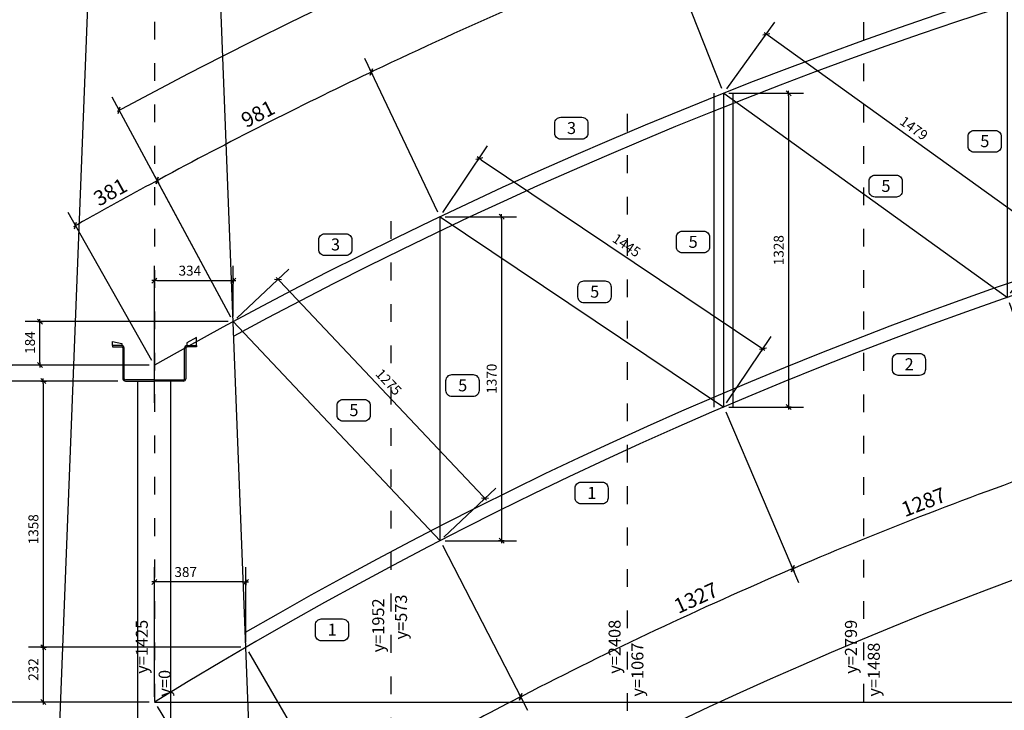
# Model space of a CAD drawing. Extents: x -3851 to 21527, y -1644 to 26507.
# Drawn here: x 1523 to 5689, y 13913 to 16834 of the extents above; entities that cross this region are included whole.
import ezdxf
from ezdxf.enums import TextEntityAlignment as Align

# ---------------------------------------------------------------- set-up
doc = ezdxf.new("R2010")
doc.units = 0
doc.header["$LTSCALE"] = 250
doc.header["$MEASUREMENT"] = 0
for name, pattern in [('EIXO', [20, 18, -1, 0, -1]), ('TRACEJAD', [1, 0.3, -0.4, 0.3]), ('TRACEJADO', [4.75, 4, -0.75])]:
    doc.linetypes.add(name, pattern=pattern)
doc.layers.get('0').update_dxf_attribs({"linetype": 'CONTINUOUS'})
doc.layers.get('DEFPOINTS').update_dxf_attribs({"linetype": 'CONTINUOUS'})
for name, color, linetype in [('C02', 221, 'CONTINUOUS'), ('C04', 2, 'CONTINUOUS'), ('CORTE55B', 1, 'CONTINUOUS'), ('COTA', 5, 'CONTINUOUS'), ('EIXO', 8, 'EIXO'), ('EIXO04', 2, 'EIXO'), ('T02', 221, 'CONTINUOUS'), ('T04', 2, 'CONTINUOUS'), ('TR04', 2, 'TRACEJADO')]:
    doc.layers.add(name, color=color, linetype=linetype)
doc.styles.add('R100', font='romans.shx', dxfattribs={"oblique": 10, "height": 63.5})
doc.styles.add('R80', font='romans.shx', dxfattribs={"height": 50.75})
doc.dimstyles.new('STANDARD1', dxfattribs={"dimscale": 350, "dimtxt": 0.12, "dimasz": 0.03, "dimexe": 0.18, "dimexo": 0.0625, "dimgap": 0.06, "dimtad": 1, "dimdec": 0, "dimzin": 0, "dimtxsty": 'STANDARD', "dimblk1": 'TICK', "dimblk2": 'TICK', "dimsah": 1, "dimcen": 0.09, "dimclrd": 256, "dimclre": 256, "dimclrt": 2, "dimazin": 3, "dimtfac": 1, "dimtdec": 1, "dimtmove": 0, "dimatfit": 3, "dimtolj": 1, "dimtzin": 0})
doc.dimstyles.new('STANDARD1$2', dxfattribs={"dimscale": 350, "dimtxt": 0.12, "dimasz": 0.03, "dimexe": 0.18, "dimexo": 0.0625, "dimgap": 0.06, "dimtad": 1, "dimdec": 5, "dimzin": 0, "dimtxsty": 'R100', "dimblk1": 'TICK', "dimblk2": 'TICK', "dimsah": 1, "dimcen": 0.09, "dimclrd": 256, "dimclre": 256, "dimclrt": 2, "dimazin": 3, "dimtfac": 1, "dimtdec": 0, "dimtmove": 0, "dimatfit": 3, "dimtolj": 1, "dimtzin": 0})

# ---------------------------------------------------------------- blocks, each defined once
blk = doc.blocks.new('TICK')
for p, q in [((-1, 0), (0.99, 0)), ((0, 1), (0, -1.24))]:
    blk.add_line(p, q)
at = {"layer": 'C02'}
blk.add_line((1, 1), (-1, -1), dxfattribs=at)
blk = doc.blocks.new('*D74')
at = {"linetype": 'BYBLOCK'}
for p, q in [((53207, 183826.4), (53515.2, 183105.1)), ((52008.4, 183262), (52368, 182564.9))]:
    blk.add_line(p, q, dxfattribs=at)
blk.add_arc((60394.6, 167006.7), 17569.7, 113.17266, 117.2552, dxfattribs=at)
at = {"layer": 'DEFPOINTS', "color": 0, "linetype": 'BYBLOCK'}
for p in [(53198.4, 183846.5), (51998.4, 183281.4), (52718.5, 182810.9), (60394.6, 167006.7)]:
    blk.add_point(p, dxfattribs=at)
at = {"linetype": 'BYBLOCK', "xscale": 10.5, "yscale": 10.5, "zscale": 10.5}
for p, rotation in [((53490.5, 183163.1), 23.15553924578093), ((52339.1, 182620.9), 207.2723200643804)]:
    blk.add_blockref('TICK', p, dxfattribs=dict(at, rotation=rotation))
at = {"color": 2, "linetype": 'BYBLOCK', "insert": (53080.5, 183039.6), "char_height": 63.5, "attachment_point": 5, "rotation": 24.5221, "style": 'R100'}
blk.add_mtext('\\A1;1327', dxfattribs=at)
blk = doc.blocks.new('*D77')
at = {"linetype": 'BYBLOCK'}
blk.add_arc((60394.6, 167006.7), 17179.7, 90.03502, 120.18671, dxfattribs=at)
at = {"layer": 'DEFPOINTS', "color": 0, "linetype": 'BYBLOCK'}
for p in [(60394.6, 186602.6), (57389.5, 183921.5), (51176.8, 182830.6), (60394.6, 167006.7), (60394.6, 167006.7)]:
    blk.add_point(p, dxfattribs=at)
at = {"linetype": 'BYBLOCK', "xscale": 10.5, "yscale": 10.5, "zscale": 10.5}
for p, rotation in [((60394.6, 184186.4), 0.01750923368135367), ((51747.2, 181851.4), 210.204223260685)]:
    blk.add_blockref('TICK', p, dxfattribs=dict(at, rotation=rotation))
at = {"color": 2, "linetype": 'BYBLOCK', "insert": (55902.3, 183643.3), "char_height": 63.5, "attachment_point": 5, "rotation": 15.1109, "style": 'R100'}
blk.add_mtext('\\A1;9660', dxfattribs=at)
blk = doc.blocks.new('*D76')
at = {"linetype": 'BYBLOCK'}
for p, q in [((51187.8, 182811.7), (51582.6, 182134)), ((50801, 182579.9), (51212.4, 181912.1))]:
    blk.add_line(p, q, dxfattribs=at)
blk.add_arc((60394.6, 167006.7), 17569.7, 120.25597, 121.59994, dxfattribs=at)
at = {"layer": 'DEFPOINTS', "color": 0, "linetype": 'BYBLOCK'}
for p in [(51176.8, 182830.6), (50789.6, 182598.6), (51426.5, 182115.2), (60394.6, 167006.7)]:
    blk.add_point(p, dxfattribs=at)
at = {"linetype": 'BYBLOCK', "xscale": 10.5, "yscale": 10.5, "zscale": 10.5}
for p, rotation in [((51550.9, 182188.4), 30.2388530492643), ((51179.4, 181965.8), 211.6170594352414)]:
    blk.add_blockref('TICK', p, dxfattribs=dict(at, rotation=rotation))
at = {"color": 2, "linetype": 'BYBLOCK', "insert": (51337.3, 182123.5), "char_height": 63.5, "attachment_point": 5, "rotation": 30.928, "style": 'R100'}
blk.add_mtext('\\A1;451', dxfattribs=at)
blk = doc.blocks.new('*D75')
at = {"linetype": 'BYBLOCK'}
for p, q in [((52008.4, 183262), (52368, 182564.9)), ((51187.8, 182811.7), (51582.6, 182134))]:
    blk.add_line(p, q, dxfattribs=at)
blk.add_arc((60394.6, 167006.7), 17569.7, 117.32368, 120.18749, dxfattribs=at)
at = {"layer": 'DEFPOINTS', "color": 0, "linetype": 'BYBLOCK'}
for p in [(51998.4, 183281.4), (51176.8, 182830.6), (52073.9, 182481.2), (60394.6, 167006.7)]:
    blk.add_point(p, dxfattribs=at)
at = {"linetype": 'BYBLOCK', "xscale": 10.5, "yscale": 10.5, "zscale": 10.5}
for p, rotation in [((52339.1, 182620.9), 27.30656117420101), ((51550.9, 182188.4), 210.2046119394439)]:
    blk.add_blockref('TICK', p, dxfattribs=dict(at, rotation=rotation))
at = {"color": 2, "linetype": 'BYBLOCK', "insert": (51916.9, 182455.9), "char_height": 63.5, "attachment_point": 5, "rotation": 28.7556, "style": 'R100'}
blk.add_mtext('\\A1;937', dxfattribs=at)
blk = doc.blocks.new('*D73')
at = {"linetype": 'BYBLOCK'}
for p, q in [((54405.7, 184289.5), (54662.5, 183548.4)), ((53207, 183826.4), (53515.2, 183105.1))]:
    blk.add_line(p, q, dxfattribs=at)
blk.add_arc((60394.6, 167006.7), 17569.7, 109.14661, 113.10418, dxfattribs=at)
at = {"layer": 'DEFPOINTS', "color": 0, "linetype": 'BYBLOCK'}
for p in [(54398.5, 184310.2), (53198.4, 183846.5), (54254.6, 183468.6), (60394.6, 167006.7)]:
    blk.add_point(p, dxfattribs=at)
at = {"linetype": 'BYBLOCK', "xscale": 10.5, "yscale": 10.5, "zscale": 10.5}
for p, rotation in [((54641.9, 183607.9), 19.12948546578849), ((53490.5, 183163.1), 203.1212981359602)]:
    blk.add_blockref('TICK', p, dxfattribs=dict(at, rotation=rotation))
at = {"color": 2, "linetype": 'BYBLOCK', "insert": (54043.3, 183444.8), "char_height": 63.5, "attachment_point": 5, "rotation": 21.1254, "style": 'R100'}
blk.add_mtext('\\A1;1287', dxfattribs=at)
blk = doc.blocks.new('*D68')
at = {"linetype": 'BYBLOCK'}
for p, q in [((60394.6, 186624.5), (60394.6, 187626.2)), ((51112.9, 184227.4), (50611.5, 185157.6))]:
    blk.add_line(p, q, dxfattribs=at)
blk.add_arc((60394.6, 167006.7), 20556.5, 90.02927, 118.29469, dxfattribs=at)
at = {"layer": 'DEFPOINTS', "color": 0, "linetype": 'BYBLOCK'}
for p in [(57022.5, 187284.7), (60394.6, 186602.6), (51123.3, 184208.1), (60394.6, 167006.7), (60394.6, 167006.7)]:
    blk.add_point(p, dxfattribs=at)
at = {"linetype": 'BYBLOCK', "xscale": 10.5, "yscale": 10.5, "zscale": 10.5}
for p, rotation in [((60394.6, 187563.2), 0.0146329870696695), ((50641.4, 185102.2), 208.3093230845002)]:
    blk.add_blockref('TICK', p, dxfattribs=dict(at, rotation=rotation))
at = {"color": 2, "linetype": 'BYBLOCK', "insert": (55352.2, 186989.6), "char_height": 63.5, "attachment_point": 5, "rotation": 14.162, "style": 'R100'}
blk.add_mtext('\\A1;9660', dxfattribs=at)
blk = doc.blocks.new('*D67')
at = {"linetype": 'BYBLOCK'}
for p, q in [((51112.9, 184227.4), (50771.8, 184860.3)), ((50778.8, 184043.1), (50425.4, 184669.2))]:
    blk.add_line(p, q, dxfattribs=at)
blk.add_arc((60394.6, 167006.7), 20218.7, 118.35371, 119.41166, dxfattribs=at)
at = {"layer": 'DEFPOINTS', "color": 0, "linetype": 'BYBLOCK'}
for p in [(50686.2, 184742.1), (51123.3, 184208.1), (50789.6, 184024.1), (60394.6, 167006.7)]:
    blk.add_point(p, dxfattribs=at)
at = {"linetype": 'BYBLOCK', "xscale": 10.5, "yscale": 10.5, "zscale": 10.5}
for p, rotation in [((50801.7, 184804.8), 28.3388335344221), ((50456.4, 184614.3), 209.4265375382355)]:
    blk.add_blockref('TICK', p, dxfattribs=dict(at, rotation=rotation))
at = {"color": 2, "linetype": 'BYBLOCK', "insert": (50603.1, 184756.6), "char_height": 63.5, "attachment_point": 5, "rotation": 28.8827, "style": 'R100'}
blk.add_mtext('\\A1;381', dxfattribs=at)
blk = doc.blocks.new('*D66')
at = {"linetype": 'BYBLOCK'}
for p, q in [((51989, 184671.6), (51680.1, 185320.8)), ((51112.9, 184227.4), (50771.8, 184860.3))]:
    blk.add_line(p, q, dxfattribs=at)
blk.add_arc((60394.6, 167006.7), 20218.7, 115.47659, 118.2942, dxfattribs=at)
at = {"layer": 'DEFPOINTS', "color": 0, "linetype": 'BYBLOCK'}
for p in [(51402.8, 185115.9), (51998.4, 184651.8), (51123.3, 184208.1), (60394.6, 167006.7)]:
    blk.add_point(p, dxfattribs=at)
at = {"linetype": 'BYBLOCK', "xscale": 10.5, "yscale": 10.5, "zscale": 10.5}
for p, rotation in [((51707.1, 185263.9), 25.46170933040798), ((50801.7, 184804.8), 208.3090786086937)]:
    blk.add_blockref('TICK', p, dxfattribs=dict(at, rotation=rotation))
at = {"color": 2, "linetype": 'BYBLOCK', "insert": (51227.7, 185087.1), "char_height": 63.5, "attachment_point": 5, "rotation": 26.8854, "style": 'R100'}
blk.add_mtext('\\A1;981', dxfattribs=at)
blk = doc.blocks.new('*D65')
at = {"linetype": 'BYBLOCK'}
for p, q in [((53190.4, 185194.7), (52925.6, 185863.1)), ((51989, 184671.6), (51680.1, 185320.8))]:
    blk.add_line(p, q, dxfattribs=at)
blk.add_arc((60394.6, 167006.7), 20218.7, 111.63808, 115.41708, dxfattribs=at)
at = {"layer": 'DEFPOINTS', "color": 0, "linetype": 'BYBLOCK'}
for p in [(52530.9, 185633.5), (53198.4, 185174.3), (51998.4, 184651.8), (60394.6, 167006.7)]:
    blk.add_point(p, dxfattribs=at)
at = {"linetype": 'BYBLOCK', "xscale": 10.5, "yscale": 10.5, "zscale": 10.5}
for p, rotation in [((52948.8, 185804.5), 21.62319781271207), ((51707.1, 185263.9), 205.4319544046795)]:
    blk.add_blockref('TICK', p, dxfattribs=dict(at, rotation=rotation))
at = {"color": 2, "linetype": 'BYBLOCK', "insert": (52302.4, 185592.9), "char_height": 63.5, "attachment_point": 5, "rotation": 23.5276, "style": 'R100'}
blk.add_mtext('\\A1;1309', dxfattribs=at)
blk = doc.blocks.new('*D64')
at = {"linetype": 'BYBLOCK'}
for p, q in [((54391.8, 185625.7), (54171.2, 186310)), ((53190.4, 185194.7), (52925.6, 185863.1))]:
    blk.add_line(p, q, dxfattribs=at)
blk.add_arc((60394.6, 167006.7), 20218.7, 107.899, 111.57857, dxfattribs=at)
at = {"layer": 'DEFPOINTS', "color": 0, "linetype": 'BYBLOCK'}
for p in [(53773.4, 186110.5), (54398.5, 185604.9), (53198.4, 185174.3), (60394.6, 167006.7)]:
    blk.add_point(p, dxfattribs=at)
at = {"linetype": 'BYBLOCK', "xscale": 10.5, "yscale": 10.5, "zscale": 10.5}
for p, rotation in [((54190.5, 186250), 17.88412290118858), ((52948.8, 185804.5), 201.5934428869834)]:
    blk.add_blockref('TICK', p, dxfattribs=dict(at, rotation=rotation))
at = {"color": 2, "linetype": 'BYBLOCK', "insert": (53548.2, 186087), "char_height": 63.5, "attachment_point": 5, "rotation": 19.7388, "style": 'R100'}
blk.add_mtext('\\A1;1275', dxfattribs=at)
blk = doc.blocks.new('*D63')
at = {"linetype": 'BYBLOCK'}
for p, q in [((55593.2, 185971.1), (55416.8, 186668.1)), ((54391.8, 185625.7), (54171.2, 186310))]:
    blk.add_line(p, q, dxfattribs=at)
blk.add_arc((60394.6, 167006.7), 20218.7, 104.23712, 107.83949, dxfattribs=at)
at = {"layer": 'DEFPOINTS', "color": 0, "linetype": 'BYBLOCK'}
for p in [(55015.8, 186496.8), (55598.6, 185949.9), (54398.5, 185604.9), (60394.6, 167006.7)]:
    blk.add_point(p, dxfattribs=at)
at = {"linetype": 'BYBLOCK', "xscale": 10.5, "yscale": 10.5, "zscale": 10.5}
for p, rotation in [((55432.3, 186607), 14.22224288762171), ((54190.5, 186250), 197.8543679754602)]:
    blk.add_blockref('TICK', p, dxfattribs=dict(at, rotation=rotation))
at = {"color": 2, "linetype": 'BYBLOCK', "insert": (54794, 186489.1), "char_height": 63.5, "attachment_point": 5, "rotation": 16.0383, "style": 'R100'}
blk.add_mtext('\\A1;1249', dxfattribs=at)
blk = doc.blocks.new('*D38')
at = {"linetype": 'BYBLOCK'}
for p, q in [((57644.1, 193402), (57644.1, 194294.2)), ((52026.6, 191962.4), (51586.4, 192801.1))]:
    blk.add_line(p, q, dxfattribs=at)
blk.add_arc((57644.1, 181259.1), 12972.2, 90.04638, 117.64595, dxfattribs=at)
at = {"layer": 'DEFPOINTS', "color": 0, "linetype": 'BYBLOCK'}
for p in [(55563.2, 194063.2), (57644.1, 193380.1), (52036.7, 191943), (57644.1, 181259.1), (57644.1, 181259.1)]:
    blk.add_point(p, dxfattribs=at)
at = {"linetype": 'BYBLOCK', "xscale": 10.5, "yscale": 10.5, "zscale": 10.5}
for p, rotation in [((57644.1, 194231.2), 0.02318835426166499), ((51615.7, 192745.3), 207.6691419222194)]:
    blk.add_blockref('TICK', p, dxfattribs=dict(at, rotation=rotation))
at = {"color": 2, "linetype": 'BYBLOCK', "insert": (54527.1, 193905.5), "char_height": 63.5, "attachment_point": 5, "rotation": 13.8462, "style": 'R100'}
blk.add_mtext('\\A1;5832', dxfattribs=at)
blk = doc.blocks.new('*D39')
at = {"linetype": 'BYBLOCK'}
blk.add_arc((57644.1, 181259.1), 9791.5, 90.06144, 120.41816, dxfattribs=at)
at = {"layer": 'DEFPOINTS', "color": 0, "linetype": 'BYBLOCK'}
for p in [(57644.1, 193380.1), (55917, 190897), (52084.9, 190704.5), (57644.1, 181259.1), (57644.1, 181259.1)]:
    blk.add_point(p, dxfattribs=at)
at = {"linetype": 'BYBLOCK', "xscale": 10.5, "yscale": 10.5, "zscale": 10.5}
for p, rotation in [((57644.1, 191050.5), 0.03072086174267391), ((52677.6, 189697.4), 210.4488816918)]:
    blk.add_blockref('TICK', p, dxfattribs=dict(at, rotation=rotation))
at = {"color": 2, "linetype": 'BYBLOCK', "insert": (55056.5, 190757.1), "char_height": 63.5, "attachment_point": 5, "rotation": 15.2398, "style": 'R100'}
blk.add_mtext('\\A1;5830', dxfattribs=at)
blk = doc.blocks.new('*D111')
at = {"linetype": 'BYBLOCK'}
for p, q in [((54683, 192978.7), (54523.9, 193608.7)), ((53201.2, 192500.9), (52962.3, 193105.2))]:
    blk.add_line(p, q, dxfattribs=at)
blk.add_arc((57644.1, 181259.1), 12674.7, 104.22702, 111.51734, dxfattribs=at)
at = {"layer": 'DEFPOINTS', "color": 0, "linetype": 'BYBLOCK'}
for p in [(54014.3, 193402.9), (54688.4, 192957.5), (53209.2, 192480.5), (57644.1, 181259.1)]:
    blk.add_point(p, dxfattribs=at)
at = {"linetype": 'BYBLOCK', "xscale": 10.5, "yscale": 10.5, "zscale": 10.5}
for p, rotation in [((54539.3, 193547.6), 14.20328268496522), ((52985.5, 193046.6), 201.5410746172688)]:
    blk.add_blockref('TICK', p, dxfattribs=dict(at, rotation=rotation))
at = {"color": 2, "linetype": 'BYBLOCK', "insert": (53738.1, 193372.4), "char_height": 63.5, "attachment_point": 5, "rotation": 17.8722, "style": 'R100'}
blk.add_mtext('\\A1;1555', dxfattribs=at)
blk = doc.blocks.new('*D112')
at = {"linetype": 'BYBLOCK'}
for p, q in [((53201.2, 192500.9), (52962.3, 193105.2)), ((52026.6, 191962.4), (51724.6, 192537.8))]:
    blk.add_line(p, q, dxfattribs=at)
blk.add_arc((57644.1, 181259.1), 12674.7, 111.61227, 117.64487, dxfattribs=at)
at = {"layer": 'DEFPOINTS', "color": 0, "linetype": 'BYBLOCK'}
for p in [(52568.3, 192873.1), (53209.2, 192480.5), (52036.7, 191943), (57644.1, 181259.1)]:
    blk.add_point(p, dxfattribs=at)
at = {"linetype": 'BYBLOCK', "xscale": 10.5, "yscale": 10.5, "zscale": 10.5}
for p, rotation in [((52985.5, 193046.6), 21.58853951441264), ((51753.9, 192482), 207.6685978279082)]:
    blk.add_blockref('TICK', p, dxfattribs=dict(at, rotation=rotation))
at = {"color": 2, "linetype": 'BYBLOCK', "insert": (52340.1, 192828.7), "char_height": 63.5, "attachment_point": 5, "rotation": 24.6286, "style": 'R100'}
blk.add_mtext('\\A1;1290', dxfattribs=at)
blk = doc.blocks.new('*D113')
at = {"linetype": 'BYBLOCK'}
for p, q in [((52026.6, 191962.4), (51724.6, 192537.8)), ((51713.9, 191792.4), (51395.1, 192358.6))]:
    blk.add_line(p, q, dxfattribs=at)
blk.add_arc((57644.1, 181259.1), 12674.7, 117.7398, 119.33195, dxfattribs=at)
at = {"layer": 'DEFPOINTS', "color": 0, "linetype": 'BYBLOCK'}
for p in [(51644, 192423.6), (52036.7, 191943), (51724.6, 191773.3), (57644.1, 181259.1)]:
    blk.add_point(p, dxfattribs=at)
at = {"linetype": 'BYBLOCK', "xscale": 10.5, "yscale": 10.5, "zscale": 10.5}
for p, rotation in [((51753.9, 192482), 27.71606272505221), ((51426, 192303.7), 209.355687154587)]:
    blk.add_blockref('TICK', p, dxfattribs=dict(at, rotation=rotation))
at = {"color": 2, "linetype": 'BYBLOCK', "insert": (51564.1, 192440.4), "char_height": 63.5, "attachment_point": 5, "rotation": 28.5359, "style": 'R100'}
blk.add_mtext('\\A1;355', dxfattribs=at)
blk = doc.blocks.new('*D118')
at = {"linetype": 'BYBLOCK'}
for p, q in [((52096, 190685.6), (52527.8, 189951.9)), ((51736.4, 190464.5), (52196.2, 189748.1))]:
    blk.add_line(p, q, dxfattribs=at)
blk.add_arc((57644.1, 181259.1), 10149.8, 120.53888, 122.63132, dxfattribs=at)
at = {"layer": 'DEFPOINTS', "color": 0, "linetype": 'BYBLOCK'}
for p in [(52084.9, 190704.5), (51724.6, 190483), (52383.8, 189939.3), (57644.1, 181259.1)]:
    blk.add_point(p, dxfattribs=at)
at = {"linetype": 'BYBLOCK', "xscale": 10.5, "yscale": 10.5, "zscale": 10.5}
for p, rotation in [((52495.8, 190006.2), 30.50923902264867), ((52162.2, 189801.1), 212.660954449727)]:
    blk.add_blockref('TICK', p, dxfattribs=dict(at, rotation=rotation))
at = {"color": 2, "linetype": 'BYBLOCK', "insert": (52300.4, 189950.2), "char_height": 63.5, "attachment_point": 5, "rotation": 31.5851, "style": 'R100'}
blk.add_mtext('\\A1;423', dxfattribs=at)
blk = doc.blocks.new('*D117')
at = {"linetype": 'BYBLOCK'}
for p, q in [((53218.1, 191261.6), (53562.5, 190483.1)), ((52096, 190685.6), (52527.8, 189951.9))]:
    blk.add_line(p, q, dxfattribs=at)
blk.add_arc((57644.1, 181259.1), 10149.8, 113.92832, 120.42033, dxfattribs=at)
at = {"layer": 'DEFPOINTS', "color": 0, "linetype": 'BYBLOCK'}
for p in [(53209.2, 191281.6), (52084.9, 190704.5), (53183.2, 190375.9), (57644.1, 181259.1)]:
    blk.add_point(p, dxfattribs=at)
at = {"linetype": 'BYBLOCK', "xscale": 10.5, "yscale": 10.5, "zscale": 10.5}
for p, rotation in [((53537.1, 190540.7), 23.89867953109883), ((52495.8, 190006.2), 210.4499660844347)]:
    blk.add_blockref('TICK', p, dxfattribs=dict(at, rotation=rotation))
at = {"color": 2, "linetype": 'BYBLOCK', "insert": (52984.6, 190335.4), "char_height": 63.5, "attachment_point": 5, "rotation": 27.1743, "style": 'R100'}
blk.add_mtext('\\A1;1265', dxfattribs=at)
blk = doc.blocks.new('*D116')
at = {"linetype": 'BYBLOCK'}
for p, q in [((54694.3, 191791.9), (54923.9, 190972.1)), ((53218.1, 191261.6), (53562.5, 190483.1))]:
    blk.add_line(p, q, dxfattribs=at)
blk.add_arc((57644.1, 181259.1), 10149.8, 105.7047, 113.80977, dxfattribs=at)
at = {"layer": 'DEFPOINTS', "color": 0, "linetype": 'BYBLOCK'}
for p in [(54688.4, 191812.9), (53209.2, 191281.6), (54442.6, 190890.7), (57644.1, 181259.1)]:
    blk.add_point(p, dxfattribs=at)
at = {"linetype": 'BYBLOCK', "xscale": 10.5, "yscale": 10.5, "zscale": 10.5}
for p, rotation in [((54906.9, 191032.7), 15.67505966999528), ((53537.1, 190540.7), 203.8394065928847)]:
    blk.add_blockref('TICK', p, dxfattribs=dict(at, rotation=rotation))
at = {"color": 2, "linetype": 'BYBLOCK', "insert": (54195.3, 190861), "char_height": 63.5, "attachment_point": 5, "rotation": 19.7572, "style": 'R100'}
blk.add_mtext('\\A1;1573', dxfattribs=at)
blk = doc.blocks.new('*D148')
at = {"linetype": 'BYBLOCK'}
for p, q in [((53211.2, 185192.1), (53415.1, 185475.2)), ((54569.9, 184566.1), (53386.8, 185418)), ((54411.3, 184327.9), (54615.2, 184611.1))]:
    blk.add_line(p, q, dxfattribs=at)
at = {"layer": 'DEFPOINTS', "color": 0, "linetype": 'BYBLOCK'}
for p in [(53378.3, 185424.1), (53198.4, 185174.3), (54398.5, 184310.2)]:
    blk.add_point(p, dxfattribs=at)
at = {"linetype": 'BYBLOCK', "xscale": 10.5, "yscale": 10.5, "zscale": 10.5}
for p, rotation in [((53378.3, 185424.1), 144.2427891965779), ((54578.4, 184559.9), 324.2427891965779)]:
    blk.add_blockref('TICK', p, dxfattribs=dict(at, rotation=rotation))
at = {"color": 2, "linetype": 'BYBLOCK', "insert": (54002.9, 185026.1), "char_height": 42, "attachment_point": 5, "rotation": 324.2428}
blk.add_mtext('\\A1;1479', dxfattribs=at)
blk = doc.blocks.new('INDR3')
at = {"layer": 'T04'}
blk.add_lwpolyline([(1, 1.85), (4.59, 1.85, -0.414214), (5.59, 0.85), (5.59, -0.85, -0.414214), (4.59, -1.85), (1, -1.85, -0.414214), (0, -0.85), (0, 0.85, -0.414214)], format="xyb", close=True, dxfattribs=at)
at = {"layer": 'T04', "style": 'R80'}
blk.add_attdef('INDICACAO', text='', height=2.03, dxfattribs=at).set_placement((2.83, -0.98), align=Align.CENTER)
blk = doc.blocks.new('*D144')
at = {"linetype": 'BYBLOCK'}
for p, q in [((51139.2, 184223.2), (51358.4, 184430.2)), ((51319.8, 184379.3), (52180.5, 183467.8)), ((52014.3, 183296.4), (52233.5, 183503.4))]:
    blk.add_line(p, q, dxfattribs=at)
at = {"layer": 'DEFPOINTS', "color": 0, "linetype": 'BYBLOCK'}
for p in [(51123.3, 184208.1), (52187.7, 183460.2), (51998.4, 183281.4)]:
    blk.add_point(p, dxfattribs=at)
at = {"linetype": 'BYBLOCK', "xscale": 10.5, "yscale": 10.5, "zscale": 10.5}
for p, rotation in [((51312.6, 184386.9), 133.358374231261), ((52187.7, 183460.2), 313.3583742312609)]:
    blk.add_blockref('TICK', p, dxfattribs=dict(at, rotation=rotation))
at = {"color": 2, "linetype": 'BYBLOCK', "insert": (51780.7, 183952.4), "char_height": 42, "attachment_point": 5, "rotation": 313.3584}
blk.add_mtext('\\A1;1275', dxfattribs=at)
blk = doc.blocks.new('*D145')
at = {"linetype": 'BYBLOCK'}
for p, q in [((52020.2, 184651.8), (52321.7, 184651.8)), ((52258.7, 184641.3), (52258.7, 183291.9)), ((52020.2, 183281.4), (52321.7, 183281.4))]:
    blk.add_line(p, q, dxfattribs=at)
at = {"layer": 'DEFPOINTS', "color": 0, "linetype": 'BYBLOCK'}
for p in [(51998.4, 184651.8), (51998.4, 183281.4), (52258.7, 183281.4)]:
    blk.add_point(p, dxfattribs=at)
at = {"linetype": 'BYBLOCK', "xscale": 10.5, "yscale": 10.5, "zscale": 10.5}
for p, rotation in [((52258.7, 184651.8), 90), ((52258.7, 183281.4), 270)]:
    blk.add_blockref('TICK', p, dxfattribs=dict(at, rotation=rotation))
at = {"color": 2, "linetype": 'BYBLOCK', "insert": (52216.7, 183966.6), "char_height": 42, "attachment_point": 5, "rotation": 90}
blk.add_mtext('\\A1;1370', dxfattribs=at)
blk = doc.blocks.new('*D98')
at = {"linetype": 'BYBLOCK'}
for p, q in [((50635, 183956.6), (50256.9, 183956.6)), ((50319.9, 183946.1), (50319.9, 182609.1)), ((50767.7, 182598.6), (50256.9, 182598.6))]:
    blk.add_line(p, q, dxfattribs=at)
at = {"layer": 'DEFPOINTS', "color": 0, "linetype": 'BYBLOCK'}
for p in [(50656.9, 183956.6), (50319.9, 182598.6), (50789.6, 182598.6)]:
    blk.add_point(p, dxfattribs=at)
at = {"linetype": 'BYBLOCK', "xscale": 10.5, "yscale": 10.5, "zscale": 10.5}
for p, rotation in [((50319.9, 183956.6), 90), ((50319.9, 182598.6), 270)]:
    blk.add_blockref('TICK', p, dxfattribs=dict(at, rotation=rotation))
at = {"color": 2, "linetype": 'BYBLOCK', "insert": (50277.9, 183329.8), "char_height": 42, "attachment_point": 5, "rotation": 90}
blk.add_mtext('\\A1;1358', dxfattribs=at)
blk = doc.blocks.new('*D95')
at = {"linetype": 'BYBLOCK'}
for p, q in [((50767.7, 184024.1), (50112.3, 184024.1)), ((50175.3, 184013.6), (50175.3, 182609.1)), ((50767.7, 182598.6), (50112.3, 182598.6))]:
    blk.add_line(p, q, dxfattribs=at)
at = {"layer": 'DEFPOINTS', "color": 0, "linetype": 'BYBLOCK'}
for p in [(50789.6, 184024.1), (50175.3, 182598.6), (50789.6, 182598.6)]:
    blk.add_point(p, dxfattribs=at)
at = {"linetype": 'BYBLOCK', "xscale": 10.5, "yscale": 10.5, "zscale": 10.5}
for p, rotation in [((50175.3, 184024.1), 90), ((50175.3, 182598.6), 270)]:
    blk.add_blockref('TICK', p, dxfattribs=dict(at, rotation=rotation))
at = {"color": 2, "linetype": 'BYBLOCK', "insert": (50133.3, 183220.6), "char_height": 42, "attachment_point": 5, "rotation": 90}
blk.add_mtext('\\A1;1426', dxfattribs=at)
blk = doc.blocks.new('*D102')
at = {"linetype": 'BYBLOCK'}
for p, q in [((50635, 183956.6), (49975.9, 183956.6)), ((50038.9, 183946.1), (50038.9, 182409.1)), ((50635, 182398.6), (49975.9, 182398.6))]:
    blk.add_line(p, q, dxfattribs=at)
at = {"layer": 'DEFPOINTS', "color": 0, "linetype": 'BYBLOCK'}
for p in [(50656.9, 183956.6), (50038.9, 182398.6), (50656.9, 182398.6)]:
    blk.add_point(p, dxfattribs=at)
at = {"linetype": 'BYBLOCK', "xscale": 10.5, "yscale": 10.5, "zscale": 10.5}
for p, rotation in [((50038.9, 183956.6), 90), ((50038.9, 182398.6), 270)]:
    blk.add_blockref('TICK', p, dxfattribs=dict(at, rotation=rotation))
at = {"color": 2, "linetype": 'BYBLOCK', "insert": (49996.9, 182995), "char_height": 42, "attachment_point": 5, "rotation": 90}
blk.add_mtext('\\A1;1558', dxfattribs=at)
blk = doc.blocks.new('VIGAVP')
at = {"layer": 'C04', "flags": 128}
blk.add_lwpolyline([(0, -155.8), (6.5, -155.8, 0.414214), (7.5, -154.8), (7.5, -150.8), (7, -150.8), (7, -154.8, -0.006854), (7, -154.81, -0.406206), (6.5, -155.3), (-6.5, -155.3, -0.006854), (-6.51, -155.3, -0.406206), (-7, -154.8), (-7, -150.8), (-7.5, -150.8), (-7.5, -154.8, 0.414214), (-6.5, -155.8), (0, -155.8)], format="xyb", dxfattribs=at)
at = {"layer": 'T04', "linetype": 'CONTINUOUS'}
for p, q in [((-7, -150.8), (-7, -0.16)), ((7, -150.8), (7, -0.16))]:
    blk.add_line(p, q, dxfattribs=at)
blk = doc.blocks.new('*D97')
at = {"linetype": 'BYBLOCK'}
for p, q in [((50789.6, 182620.4), (50789.6, 183169.8)), ((51176.8, 182852.5), (51176.8, 183169.8)), ((51166.3, 183106.8), (50800.1, 183106.8))]:
    blk.add_line(p, q, dxfattribs=at)
at = {"layer": 'DEFPOINTS', "color": 0, "linetype": 'BYBLOCK'}
for p in [(50789.6, 183106.8), (51176.8, 182830.6), (50789.6, 182598.6)]:
    blk.add_point(p, dxfattribs=at)
at = {"linetype": 'BYBLOCK', "xscale": 10.5, "yscale": 10.5, "zscale": 10.5, "rotation": 180}
blk.add_blockref('TICK', (50789.6, 183106.8), dxfattribs=at)
at = {"linetype": 'BYBLOCK', "xscale": 10.5, "yscale": 10.5, "zscale": 10.5}
blk.add_blockref('TICK', (51176.8, 183106.8), dxfattribs=at)
at = {"color": 2, "linetype": 'BYBLOCK', "insert": (50922.2, 183148.8), "char_height": 42, "attachment_point": 5}
blk.add_mtext('\\A1;387', dxfattribs=at)
blk = doc.blocks.new('*D99')
at = {"linetype": 'BYBLOCK'}
for p, q in [((51154.9, 182830.6), (50256.9, 182830.6)), ((50319.9, 182820.1), (50319.9, 182609.1)), ((50767.7, 182598.6), (50256.9, 182598.6))]:
    blk.add_line(p, q, dxfattribs=at)
at = {"layer": 'DEFPOINTS', "color": 0, "linetype": 'BYBLOCK'}
for p in [(51176.8, 182830.6), (50319.9, 182598.6), (50789.6, 182598.6)]:
    blk.add_point(p, dxfattribs=at)
at = {"linetype": 'BYBLOCK', "xscale": 10.5, "yscale": 10.5, "zscale": 10.5}
for p, rotation in [((50319.9, 182830.6), 90), ((50319.9, 182598.6), 270)]:
    blk.add_blockref('TICK', p, dxfattribs=dict(at, rotation=rotation))
at = {"color": 2, "linetype": 'BYBLOCK', "insert": (50277.9, 182736.5), "char_height": 42, "attachment_point": 5, "rotation": 90}
blk.add_mtext('\\A1;232', dxfattribs=at)
blk = doc.blocks.new('*D96')
at = {"linetype": 'BYBLOCK'}
for p, q in [((50789.6, 183864.5), (50789.6, 184444.6)), ((51123.3, 184230), (51123.3, 184444.6)), ((50800.1, 184381.6), (51112.8, 184381.6))]:
    blk.add_line(p, q, dxfattribs=at)
at = {"layer": 'DEFPOINTS', "color": 0, "linetype": 'BYBLOCK'}
for p in [(51123.3, 184381.6), (51123.3, 184208.1), (50789.6, 183842.6)]:
    blk.add_point(p, dxfattribs=at)
at = {"linetype": 'BYBLOCK', "xscale": 10.5, "yscale": 10.5, "zscale": 10.5, "rotation": 180}
blk.add_blockref('TICK', (50789.6, 184381.6), dxfattribs=at)
at = {"linetype": 'BYBLOCK', "xscale": 10.5, "yscale": 10.5, "zscale": 10.5}
blk.add_blockref('TICK', (51123.3, 184381.6), dxfattribs=at)
at = {"color": 2, "linetype": 'BYBLOCK', "insert": (50939.7, 184423.6), "char_height": 42, "attachment_point": 5}
blk.add_mtext('\\A1;334', dxfattribs=at)
blk = doc.blocks.new('*D100')
at = {"linetype": 'BYBLOCK'}
for p, q in [((51101.4, 184208.1), (50242.5, 184208.1)), ((50305.5, 184034.6), (50305.5, 184197.6)), ((50767.7, 184024.1), (50242.5, 184024.1))]:
    blk.add_line(p, q, dxfattribs=at)
at = {"layer": 'DEFPOINTS', "color": 0, "linetype": 'BYBLOCK'}
for p in [(50305.5, 184208.1), (51123.3, 184208.1), (50789.6, 184024.1)]:
    blk.add_point(p, dxfattribs=at)
at = {"linetype": 'BYBLOCK', "xscale": 10.5, "yscale": 10.5, "zscale": 10.5}
for p, rotation in [((50305.5, 184208.1), 90), ((50305.5, 184024.1), 270)]:
    blk.add_blockref('TICK', p, dxfattribs=dict(at, rotation=rotation))
at = {"color": 2, "linetype": 'BYBLOCK', "insert": (50263.5, 184119.5), "char_height": 42, "attachment_point": 5, "rotation": 90}
blk.add_mtext('\\A1;184', dxfattribs=at)
blk = doc.blocks.new('*D101')
at = {"linetype": 'BYBLOCK'}
for p, q in [((50767.7, 184024.1), (49975.9, 184024.1)), ((50038.9, 184013.6), (50038.9, 183967.1)), ((50635, 183956.6), (49975.9, 183956.6)), ((50038.9, 183956.6), (50038.9, 183834.1))]:
    blk.add_line(p, q, dxfattribs=at)
at = {"layer": 'DEFPOINTS', "color": 0, "linetype": 'BYBLOCK'}
for p in [(50789.6, 184024.1), (50038.9, 183956.6), (50656.9, 183956.6)]:
    blk.add_point(p, dxfattribs=at)
at = {"linetype": 'BYBLOCK', "xscale": 10.5, "yscale": 10.5, "zscale": 10.5}
for p, rotation in [((50038.9, 184024.1), 90), ((50038.9, 183956.6), 270)]:
    blk.add_blockref('TICK', p, dxfattribs=dict(at, rotation=rotation))
at = {"color": 2, "linetype": 'BYBLOCK', "insert": (49996.9, 183890.1), "char_height": 42, "attachment_point": 5, "rotation": 90}
blk.add_mtext('\\A1;68', dxfattribs=at)
blk = doc.blocks.new('CALHA')
at = {"layer": 'C04'}
for p, q in [((-17.77, 15), (-17.77, 14.5)), ((-13.77, 15), (-17.77, 15)), ((-17.77, 14.5), (-13.77, 14.5)), ((-13.27, 14), (-13.27, 1)), ((-12.77, 1), (-12.77, 14)), ((12.77, 1), (12.77, 14)), ((13.27, 14), (13.27, 1)), ((13.77, 15), (17.77, 15)), ((17.77, 14.5), (13.77, 14.5)), ((17.77, 15), (17.77, 14.5)), ((0, 0.5), (-12.27, 0.5)), ((-12.27, 0), (0, 0)), ((0, 0.5), (12.27, 0.5)), ((12.27, 0), (0, 0))]:
    blk.add_line(p, q, dxfattribs=at)
at = {"layer": 'C04', "flags": 128}
for points in [[(-17.77, 15), (-17.77, 16.79), (-13.77, 15.96), (-13.77, 15)], [(17.77, 15), (17.77, 18.41), (13.77, 16.16), (13.77, 15)]]:
    blk.add_lwpolyline(points, close=True, dxfattribs=at)
at = {"layer": 'C04'}
for centre, radius, start, end in [((-13.77, 14), 1, 1.5708, 90), ((-13.77, 14), 0.5, 0, 90), ((-13.77, 14), 1, 0, 1.5708), ((13.77, 14), 1, 90, 178.4292), ((13.77, 14), 1, 178.4292, 180), ((13.77, 14), 0.5, 90, 180), ((-12.27, 1), 1, 180, 181.5708), ((-12.27, 1), 1, 181.5708, 270), ((-12.27, 1), 0.5, 180, 270), ((12.27, 1), 0.5, 270, 0), ((12.27, 1), 1, 270, 358.4292), ((12.27, 1), 1, 358.4292, 360)]:
    blk.add_arc(centre, radius, start, end, dxfattribs=at)
blk = doc.blocks.new('*D147')
at = {"linetype": 'BYBLOCK'}
for p, q in [((53220.3, 185174.3), (53535.7, 185174.3)), ((53472.7, 185163.8), (53472.7, 183857)), ((53220.3, 183846.5), (53535.7, 183846.5))]:
    blk.add_line(p, q, dxfattribs=at)
at = {"layer": 'DEFPOINTS', "color": 0, "linetype": 'BYBLOCK'}
for p in [(53198.4, 185174.3), (53198.4, 183846.5), (53472.7, 183846.5)]:
    blk.add_point(p, dxfattribs=at)
at = {"linetype": 'BYBLOCK', "xscale": 10.5, "yscale": 10.5, "zscale": 10.5}
for p, rotation in [((53472.7, 185174.3), 90), ((53472.7, 183846.5), 270)]:
    blk.add_blockref('TICK', p, dxfattribs=dict(at, rotation=rotation))
at = {"color": 2, "linetype": 'BYBLOCK', "insert": (53430.7, 184510.4), "char_height": 42, "attachment_point": 5, "rotation": 90}
blk.add_mtext('\\A1;1328', dxfattribs=at)
blk = doc.blocks.new('*D146')
at = {"linetype": 'BYBLOCK'}
for p, q in [((52010.6, 184670), (52199.2, 184951)), ((52172.8, 184892.9), (53355.4, 184099.2)), ((53210.6, 183864.6), (53399.2, 184145.7))]:
    blk.add_line(p, q, dxfattribs=at)
at = {"layer": 'DEFPOINTS', "color": 0, "linetype": 'BYBLOCK'}
for p in [(51998.4, 184651.8), (53364.1, 184093.4), (53198.4, 183846.5)]:
    blk.add_point(p, dxfattribs=at)
at = {"linetype": 'BYBLOCK', "xscale": 10.5, "yscale": 10.5, "zscale": 10.5}
for p, rotation in [((52164, 184898.7), 146.1352113511861), ((53364.1, 184093.4), 326.1352113511861)]:
    blk.add_blockref('TICK', p, dxfattribs=dict(at, rotation=rotation))
at = {"color": 2, "linetype": 'BYBLOCK', "insert": (52787.5, 184530.9), "char_height": 42, "attachment_point": 5, "rotation": 326.1352}
blk.add_mtext('\\A1;1445', dxfattribs=at)

msp = doc.modelspace()

# ---------------------------------------------------------------- linework, layer by layer
at = {"layer": 'C02', "linetype": 'CONTINUOUS'}
for radius, start, end in [(19540.891259, 88.5337917128, 119.4414150011), (19485.891259, 88.5296523518, 118.4032018184), (18367.891259, 88.4401350938, 120.1305652597), (18312.891259, 88.4354491124, 121.6341799902)]:
    msp.add_arc((11697.872985, -1644.375854), radius, start, end, dxfattribs=at)
at = {"layer": 'C04'}
for p, q in [((4461.752799, 15195.393757), (4461.752799, 16523.240541)), ((4541.752799, 15195.393757), (4541.752799, 16523.240541))]:
    msp.add_line(p, q, dxfattribs=at)
at = {"layer": 'CORTE55B', "color": 51, "linetype": 'CONTINUOUS'}
for p, q in [((1640.910806, 12514.633696), (1850.108256, 17896.515405)), ((2544.835163, 12514.633696), (2335.637714, 17896.515405))]:
    msp.add_line(p, q, dxfattribs=at)
at = {"layer": 'EIXO', "linetype": 'TRACEJAD'}
for p, q in [((2092.872985, 18225.046294), (2092.872985, 12514.633696)), ((5092.872985, 16824.255541), (5092.872985, 12514.633696)), ((4092.872985, 16435.456711), (4092.872985, 12514.633696)), ((3092.872985, 15981.467263), (3092.872985, 12514.633696))]:
    msp.add_line(p, q, dxfattribs=at)
at = {"layer": 'EIXO04', "linetype": 'CONTINUOUS', "flags": 128}
msp.add_lwpolyline([(2426.573901, 15557.061427), (3301.672786, 14630.322561), (3301.672786, 16000.743965), (4501.752799, 15195.393757), (4501.752799, 16523.240541), (5701.832812, 15659.077227), (5701.832812, 16953.848079), (6901.912826, 16029.354721), (6901.912826, 17298.833942), (8101.992839, 16312.005526), (8101.992839, 17562.812311), (9302.072852, 16511.122707), (9302.072852, 17749.091421), (10497.792972, 16629.151289), (10497.792972, 17859.629867), (11697.872985, 16668.515405), (11697.872985, 17896.515405), (11697.872985, 16668.515405), (12197.872985, 17166.701485)], dxfattribs=at)
at = {"layer": 'TR04', "linetype": 'CONTINUOUS'}
msp.add_line((2092.872985, 13947.479753), (11989.111855, 13947.479753), dxfattribs=at)

# ---------------------------------------------------------------- block references
at = {"linetype": 'CONTINUOUS', "xscale": 10, "yscale": 10, "zscale": 10}
for name in ['CALHA', 'VIGAVP']:
    msp.add_blockref(name, (2092.872985, 15305.481023), dxfattribs=at)
at = {"layer": 'COTA', "linetype": 'CONTINUOUS', "xscale": 25, "yscale": 25, "zscale": 25}
for p, values in [((3786.920759, 16374.95022), {'INDICACAO': '3'}), ((5535.36353, 16319.494103), {'INDICACAO': '5'}), ((5117.007332, 16130.083786), {'INDICACAO': '5'}), ((2788.43489, 15882.461896), {'INDICACAO': '3'}), ((4301.485505, 15893.576067), {'INDICACAO': '5'}), ((3884.956746, 15682.876861), {'INDICACAO': '5'}), ((5215.128767, 15375.663804), {'INDICACAO': '2'}), ((3326.565563, 15286.509655), {'INDICACAO': '5'}), ((2866.377172, 15181.659592), {'INDICACAO': '5'}), ((3872.717824, 14831.850726), {'INDICACAO': '1'}), ((2774.263208, 14252.968615), {'INDICACAO': '1'})]:
    msp.add_blockref('INDR3', p, dxfattribs=at).add_auto_attribs(values)

# ---------------------------------------------------------------- texts
at = {"layer": 'T02', "linetype": 'CONTINUOUS', "style": 'R80', "oblique": 10}
for s, p in [('y=1952', (3065.17881, 14158.072394)), ('y=573', (3161.815497, 14212.582725)), ('y=1425', (2065.17881, 14067.425402)), ('y=2408', (4065.17881, 14067.425402)), ('y=2799', (5065.17881, 14067.425402)), ('y=1067', (4161.815497, 13970.857016)), ('y=1488', (5161.815497, 13970.857016)), ('y=0', (2161.815497, 13970.857016))]:
    msp.add_text(s, height=50.75, rotation=90, dxfattribs=at).set_placement(p)

# ---------------------------------------------------------------- dimensions: what is measured, and where the dimension line sits
at = {"layer": 'COTA', "linetype": 'CONTINUOUS'}
for base, line1, line2, text, picture, middle, set_off in [((6866.546592, 24712.95872), ((8947.427755, 11908.793186), (3340.043835, 22592.760379)), ((8947.427755, 11908.793186), (8947.427755, 24029.857557)), '5832', '*D38', (5830.362244, 24555.214364), (-48696.695697, -169350.258948)), ((7220.255595, 21546.741868), ((8947.427755, 11908.793186), (3388.187616, 21354.197788)), ((8947.427755, 11908.793186), (8947.427755, 24029.857557)), '5830', '*D39', (6359.777293, 21406.84708), (-48696.695697, -169350.258948)), ((8325.840224, 18633.658029), ((11697.872985, -1644.375854), (2426.573901, 15557.061427)), ((11697.872985, -1644.375854), (11697.872985, 17951.515405)), '9660', '*D68', (6655.534001, 18338.506143), (-48696.695697, -168651.08092)), ((8692.832304, 15270.433445), ((11697.872985, -1644.375854), (2480.120685, 14179.499424)), ((11697.872985, -1644.375854), (11697.872985, 17951.515405)), '9660', '*D77', (7205.59478, 14992.201839), (-48696.695697, -168651.08092))]:
    dim = msp.add_angular_dim_2l(base=base, line1=line1, line2=line2, text=text, dimstyle='STANDARD1$2', dxfattribs=at)
    dim.commit()
    dim.dimension.update_dxf_attribs({"geometry": picture, "text_midpoint": middle, "insert": set_off})
for base, center, p1, p2, text, picture, middle, set_off in [((5317.644095, 24052.678749), (8947.427755, 11908.793186), (5991.708217, 23607.23887), (4512.50496, 23130.262306), '1555', '*D111', (5041.427873, 24022.108982), (-48696.695697, -169350.258948)), ((3871.621106, 23522.813715), (8947.427755, 11908.793186), (3340.043835, 22592.760379), (4512.50496, 23130.262306), '1290', '*D112', (3643.444505, 23478.452487), (-48696.695697, -169350.258948)), ((2947.304766, 23073.371552), (8947.427755, 11908.793186), (3340.043835, 22592.760379), (3027.927755, 22423.042049), '355', '*D113', (2867.387435, 23090.133193), (-48696.695697, -169350.258948)), ((5745.915322, 21540.398147), (8947.427755, 11908.793186), (5991.708217, 22462.68067), (4512.50496, 21931.381615), '1573', '*D116', (5498.619066, 21510.709462), (-48696.695697, -169350.258948)), ((4486.518905, 21025.688942), (8947.427755, 11908.793186), (3388.187616, 21354.197788), (4512.50496, 21931.381615), '1265', '*D117', (4287.951675, 20985.155905), (-48696.695697, -169350.258948)), ((3687.066415, 20589.006004), (8947.427755, 11908.793186), (3388.187616, 21354.197788), (3027.927755, 21132.693595), '423', '*D118', (3603.720198, 20599.930459), (-48696.695697, -169350.258948)), ((6319.152898, 17845.747129), (11697.872985, -1644.375854), (6901.912826, 17298.833942), (5701.832812, 16953.848079), '1249', '*D63', (6097.279856, 17838.045322), (-48696.695697, -168651.08092)), ((5076.752008, 17459.4531), (11697.872985, -1644.375854), (4501.752799, 16523.240541), (5701.832812, 16953.848079), '1275', '*D64', (4851.549019, 17435.960266), (-48696.695697, -168651.08092)), ((3834.253693, 16982.460037), (11697.872985, -1644.375854), (4501.752799, 16523.240541), (3301.672786, 16000.743965), '1309', '*D65', (3605.707809, 16941.862094), (-48696.695697, -168651.08092)), ((2706.074669, 16464.823099), (11697.872985, -1644.375854), (2426.573901, 15557.061427), (3301.672786, 16000.743965), '981', '*D66', (2530.977628, 16435.983872), (-48696.695697, -168651.08092)), ((1989.482999, 16090.975497), (11697.872985, -1644.375854), (2426.573901, 15557.061427), (2092.872985, 15372.980175), '381', '*D67', (1906.405444, 16105.512644), (-48696.695697, -168651.08092)), ((5557.942313, 14817.558034), (11697.872985, -1644.375854), (4501.752799, 15195.393757), (5701.832812, 15659.077227), '1287', '*D73', (5346.565231, 14793.728984), (-48696.695697, -168651.08092)), ((3377.236066, 13830.152159), (11697.872985, -1644.375854), (2480.120685, 14179.499424), (3301.672786, 14630.322561), '937', '*D75', (3220.170737, 13804.862491), (-48696.695697, -168651.08092)), ((2729.75693, 13464.128718), (11697.872985, -1644.375854), (2480.120685, 14179.499424), (2092.872985, 13947.479753), '451', '*D76', (2640.645962, 13472.40421), (-48696.695697, -168651.08092))]:
    dim = msp.add_angular_dim_3p(base=base, center=center, p1=p1, p2=p2, text=text, dimstyle='STANDARD1$2', dxfattribs=at)
    dim.commit()
    dim.dimension.update_dxf_attribs({"geometry": picture, "text_midpoint": middle, "insert": set_off})
for p1, p2, distance, picture, middle in [((5701.832812, 15659.077227), (4501.752799, 16523.240541), -307.810986, '*D148', (5306.205485, 16375.030655)), ((4501.752799, 16523.240541), (4501.752799, 15195.393757), 274.255164, '*D147', (4734.007963, 15859.317149)), ((3301.672786, 16000.743965), (4501.752799, 15195.393757), 297.323644, '*D146', (4090.795775, 15879.827909)), ((3301.672786, 16000.743965), (3301.672786, 14630.322561), 260.294068, '*D145', (3519.966854, 15315.533263)), ((2426.573901, 15557.061427), (3301.672786, 14630.322561), 260.41154, '*D144', (3083.998807, 15301.3155))]:
    dim = msp.add_aligned_dim(p1=p1, p2=p2, distance=distance, dimstyle='STANDARD1', dxfattribs=at)
    dim.commit()
    dim.dimension.update_dxf_attribs({"geometry": picture, "text_midpoint": middle, "insert": (-48696.695697, -168651.08092)})
for base, p1, p2, picture, middle in [((2426.573901, 15730.544889), (2092.872985, 15191.548199), (2426.573901, 15557.061427), '*D96', (2243.049302, 15730.544889)), ((2092.872985, 14455.697153), (2480.120685, 14179.499424), (2092.872985, 13947.479753), '*D97', (2225.548191, 14455.697153))]:
    dim = msp.add_linear_dim(base=base, p1=p1, p2=p2, dimstyle='STANDARD1', dxfattribs=at)
    dim.commit()
    dim.dimension.update_dxf_attribs({"geometry": picture, "text_midpoint": middle, "dimtype": 128, "insert": (-48696.695697, -168651.08092)})
for base, p1, p2, picture, middle in [((1608.817389, 15557.061427), (2092.872985, 15372.980175), (2426.573901, 15557.061427), '*D100', (1608.817389, 15468.39201)), ((1478.580528, 13947.479753), (2092.872985, 15372.980175), (2092.872985, 13947.479753), '*D95', (1478.580528, 14569.513976)), ((1342.17518, 13747.492731), (1960.197778, 15305.481023), (1960.197778, 13747.492731), '*D102', (1342.17518, 14343.897742)), ((1623.252409, 13947.479753), (1960.197778, 15305.481023), (2092.872985, 13947.479753), '*D98', (1623.252409, 14678.747092)), ((1623.252409, 13947.479753), (2480.120685, 14179.499424), (2092.872985, 13947.479753), '*D99', (1623.252409, 14085.445986))]:
    dim = msp.add_linear_dim(base=base, p1=p1, p2=p2, angle=90, dimstyle='STANDARD1', dxfattribs=at)
    dim.commit()
    dim.dimension.update_dxf_attribs({"geometry": picture, "text_midpoint": middle, "dimtype": 128, "insert": (-48696.695697, -168651.08092)})
dim = msp.add_linear_dim(base=(1342.17518, 15305.481023), p1=(2092.872985, 15372.980175), p2=(1960.197778, 15305.481023), angle=90, dimstyle='STANDARD1', dxfattribs=at)
dim.commit()
dim.dimension.update_dxf_attribs({"geometry": '*D101', "text_midpoint": (1300.17518, 15238.981023), "insert": (-48696.695697, -168651.08092)})
dim = msp.add_angular_dim_3p(base=(4021.810176, 14159.803205), center=(11697.872985, -1644.375854), p1=(4501.752799, 15195.393757), p2=(3301.672786, 14630.322561), text='1327', dimstyle='STANDARD1$2', dxfattribs=at)
dim.commit()
dim.dimension.update_dxf_attribs({"geometry": '*D74', "text_midpoint": (4405.67699, 14340.55122), "dimtype": 133, "insert": (-48696.695697, -168651.08092)})

doc.saveas('drawing.dxf')
